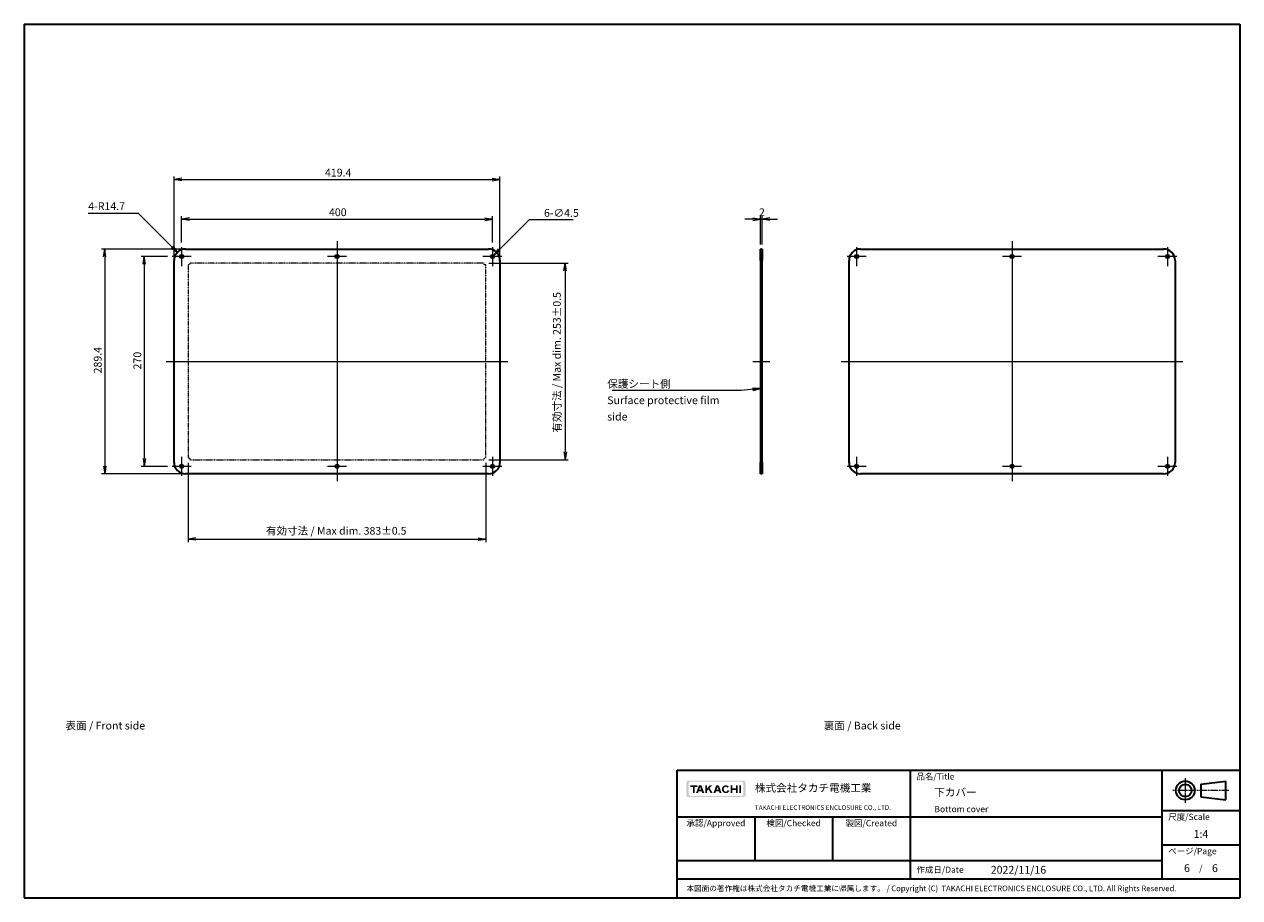
# Model space of a CAD drawing. Units: millimetres. Extents: x 7 to 8659, y 4 to 1830.
# Drawn here: x 7095 to 8659, y 4 to 1128 of the extents above; entities that cross this region are included whole.
import ezdxf
from ezdxf.enums import TextEntityAlignment as Align

# ---------------------------------------------------------------- set-up
doc = ezdxf.new("R2010")
doc.units = ezdxf.units.MM
doc.header["$LTSCALE"] = 0.5
doc.linetypes.add('CHAIN', pattern=[0.35429999999999995, 0.2362, -0.0295, 0.0591, -0.0295])
doc.linetypes.add('DASH_DOUBLE_DOT', pattern=[0.43979999999999997, 0.24, -0.06, 0.0098, -0.06, 0.01, -0.06])
doc.layers.get('Defpoints').update_dxf_attribs({"lineweight": 25})
for name, color, linetype, lineweight in [('Border (ISO)', 7, 'Continuous', 35), ('Center Mark (ISO)', 131, 'Continuous', 18), ('Centerline (ISO)', 131, 'Continuous', 18), ('Dimension (ISO)', 7, 'Continuous', 18), ('Dimension (ISO) @ 1', 7, 'Continuous', 18), ('Hatch (ISO)', 1, 'Continuous', 18), ('Sketch Geometry (ISO)', 7, 'Continuous', 18), ('Symbol (ISO)', 7, 'Continuous', 18), ('Symbol (ISO) @ 1', 7, 'Continuous', 18), ('Title (ISO)', 7, 'Continuous', 35), ('Visible (ISO)', 7, 'Continuous', 35), ('Visible Narrow (ISO)', 7, 'Continuous', 25)]:
    doc.layers.add(name, color=color, linetype=linetype, lineweight=lineweight)
doc.styles.add('Note Text (TK)', font='MS PGothic.ttf')
doc.styles.add('文字スタイル40', font='MS PGothic.ttf')
doc.styles.add('文字スタイル67', font='arial.ttf')
doc.dimstyles.new('Default - Method 1b (TK)', dxfattribs={"dimscale": 0.5, "dimtxt": 2.5, "dimasz": 2.5, "dimexe": 1, "dimexo": 1.499999999999999, "dimgap": 1, "dimtad": 1, "dimrnd": 1e-08, "dimdsep": 46, "dimtxsty": 'Note Text (TK)', "dimblk": 'OPEN', "dimcen": 0.09, "dimdle": 5, "dimclrd": 100, "dimclre": 100, "dimclrt": 7, "dimadec": 1, "dimazin": 1, "dimtfac": 1, "dimtmove": 0, "dimatfit": 3, "dimldrblk": 'OPEN', "dimfxl": 1, "dimtolj": 1, "dimlwd": -1, "dimlwe": -1, "dimarcsym": 0})
doc.dimstyles.new('Default - Method 1b (TK)$7', dxfattribs={"dimscale": 0.5, "dimtxt": 2.5, "dimasz": 2.5, "dimexe": 1, "dimexo": 1.499999999999999, "dimgap": 1, "dimtad": 1, "dimrnd": 1e-08, "dimdsep": 46, "dimtxsty": 'Note Text (TK)', "dimblk": 'OPEN', "dimcen": 0.09, "dimdle": 5, "dimclrd": 100, "dimclre": 100, "dimclrt": 7, "dimadec": 1, "dimazin": 1, "dimtfac": 1, "dimtmove": 0, "dimatfit": 3, "dimldrblk": 'OPEN', "dimfxl": 1, "dimtolj": 1, "dimlwd": -1, "dimlwe": -1, "dimarcsym": 0})

# ---------------------------------------------------------------- blocks, each defined once
blk = doc.blocks.new('図面枠 tk図枠')
at = {"layer": 'Border (ISO)'}
for p, q in [((14.49999999999999, 289), (405.4999999999999, 289)), ((14.49999999999999, 289), (14.50000000000001, 8.000000000000007)), ((405.4999999999999, 289), (405.4999999999999, 8.000000000000007)), ((14.50000000000001, 8.000000000000007), (405.4999999999999, 8.000000000000007))]:
    blk.add_line(p, q, dxfattribs=at)
blk = doc.blocks.new('表題欄 tk表題欄')
at = {"layer": 'Hatch (ISO)'}
h = blk.add_hatch(color=256, dxfattribs=at)
edge = h.paths.add_edge_path(flags=0)
edge.add_arc((95.444849922821, 237.346881026017), 0.5958259999999996, 269.9999999999897, 360)
edge.add_line((96.040675922821, 237.3468810260171), (96.04067592282095, 240.7585970260168))
edge.add_arc((95.44484992282096, 240.7585970260169), 0.5958259999999996, 0, 90.0000000000068)
edge.add_line((95.44484992282091, 241.3544230260169), (79.00658192282103, 241.3544230260169))
edge.add_arc((79.00658192282103, 240.7585970260169), 0.5958259999999996, 90, 180)
edge.add_line((78.41075592282102, 240.7585970260168), (78.41075592282081, 237.3468810260171))
edge.add_arc((79.00658192282081, 237.3468810260168), 0.5958259999999996, 180, 270.0000000000205)
edge.add_line((79.00658192282103, 236.7510550260168), (95.44484992282091, 236.751055026017))
edge = h.paths.add_edge_path()
edge.add_line((77.70882392282107, 241.0034570260169), (77.70882392282107, 237.1020210260171))
edge.add_arc((78.41075592282097, 237.102021026017), 0.7019319999998935, 180, 270.000000000008)
edge.add_line((78.41075592282105, 236.4000890260172), (96.04067592282101, 236.4000890260172))
edge.add_arc((96.040675922821, 237.102021026017), 0.7019319999998921, 270, 360)
edge.add_line((96.7426079228209, 237.1020210260171), (96.74260792282098, 241.0034570260169))
edge.add_arc((96.04067592282107, 241.003457026017), 0.7019319999998921, 0, 90.00000000000873)
edge.add_line((96.04067592282095, 241.705389026017), (78.41075592282105, 241.7053890260169))
edge.add_arc((78.41075592282105, 241.0034570260169), 0.7019319999999984, 90.00000000000072, 180)
for points in [[(78.94128592282102, 240.1954190260171), (78.94128592282102, 239.7056990260171), (79.79013392282097, 239.7056990260171), (79.79013392282097, 237.7060090260171), (80.37779792282102, 237.7060090260171), (80.37779792282102, 239.7056990260171), (81.22664592282104, 239.7056990260171), (81.22664592282104, 240.1954190260171)], [(85.55355153134052, 237.7060090260171), (84.81294043548178, 238.9396854897348), (84.28739592282106, 238.3724785432585), (84.28739592282106, 237.7060090260171), (83.76502792282103, 237.7060090260171), (83.76502792282103, 240.1954190260171), (84.28739592282106, 240.1954190260171), (84.28739592282106, 239.1472136578642), (85.2586086041826, 240.1954190260171), (85.97643794456017, 240.1954190260171), (85.18872726044239, 239.3452627384302), (86.172817922821, 237.7060090260171)], [(91.96090243223207, 240.1954190260171), (91.96090243223207, 237.7060090260171), (92.4791894322321, 237.7060090260171), (92.4791894322321, 238.7058540260171), (93.63819343223211, 238.7058540260171), (93.63819343223211, 237.7060090260171), (94.15648043223207, 237.7060090260171), (94.15648043223207, 240.1954190260171), (93.63819343223211, 240.1954190260171), (93.63819343223211, 239.195574026017), (92.4791894322321, 239.195574026017), (92.4791894322321, 240.1954190260171)], [(94.71149643223212, 240.1954190260171), (94.71149643223212, 237.7060090260171), (95.2338644322322, 237.7060090260171), (95.2338644322322, 240.1954190260171)]]:
    blk.add_hatch(color=256, dxfattribs=at).paths.add_polyline_path(points)
h = blk.add_hatch(color=256, dxfattribs=at)
h.paths.add_polyline_path([(82.45967999495221, 238.7589070260171), (81.8218998506899, 238.7589070260171), (82.14078992282104, 239.627313026017)], flags=0)
h.paths.add_polyline_path([(82.64850318183746, 238.2447010260171), (81.63307666380464, 238.2447010260171), (81.43526189659153, 237.7060090260171), (80.81854592282102, 237.7060090260171), (81.73268992282102, 240.1954190260171), (82.54888992282102, 240.1954190260171), (83.46303392282098, 237.7060090260171), (82.84631794905052, 237.7060090260171)])
h = blk.add_hatch(color=256, dxfattribs=at)
h.paths.add_polyline_path([(87.39654585068993, 238.7589070260171), (88.03432599495216, 238.7589070260171), (87.71543592282107, 239.627313026017)], flags=0)
h.paths.add_polyline_path([(87.00990789659151, 237.7060090260171), (87.20772266380467, 238.2447010260171), (88.22314918183736, 238.2447010260171), (88.42096394905047, 237.7060090260171), (89.03767992282091, 237.7060090260171), (88.123535922821, 240.1954190260171), (87.30733592282104, 240.1954190260171), (86.39319192282105, 237.7060090260171)])
h = blk.add_hatch(color=256, dxfattribs=at)
edge = h.paths.add_edge_path()
edge.add_arc((90.39257192282079, 238.9507140260171), 1.273272000000011, 38.55054079078439, 336.5820184016556)
edge.add_line((91.56096443223191, 238.4446700260172), (91.04202846323602, 238.6694270587604))
edge.add_ellipse((90.392571922821, 238.9507140260171), major_axis=(0, -0.7998759999999119), ratio=0.8673469387756529, start_angle=128.5505407907963, end_angle=426.582018401653, ccw=False)
edge.add_line((90.96328818027123, 239.4055047731898), (91.38834540645578, 239.7442231660233))
at = {"layer": 'Title (ISO)'}
for p, q in [((74.70882392282105, 245.052739026017), (255.7088239228211, 245.052739026017)), ((74.70882392282105, 204.052739026017), (74.70882392282105, 245.052739026017)), ((149.7088239228211, 245.052739026017), (149.7088239228211, 210.052739026017)), ((230.7088239228211, 245.052739026017), (230.7088239228211, 210.052739026017)), ((255.7088239228211, 245.052739026017), (255.7088239228211, 204.052739026017)), ((243.2088239228211, 240.552739026017), (251.2088239228211, 241.552739026017)), ((243.2088239228211, 240.552739026017), (243.2088239228211, 236.552739026017)), ((251.2088239228211, 235.552739026017), (251.2088239228211, 241.552739026017)), ((243.2088239228211, 236.552739026017), (251.2088239228211, 235.552739026017)), ((230.7088239228211, 232.052739026017), (255.7088239228211, 232.052739026017)), ((74.70882392282105, 230.052739026017), (230.7088239228211, 230.0527390260171)), ((99.70882392282105, 230.052739026017), (99.70882392282108, 216.052739026017)), ((124.708823922821, 230.052739026017), (124.708823922821, 216.052739026017)), ((230.7088239228211, 221.052739026017), (255.7088239228211, 221.052739026017)), ((74.70882392282105, 216.052739026017), (230.7088239228211, 216.052739026017)), ((255.7088239228211, 210.052739026017), (74.70882392282105, 210.052739026017)), ((74.70882392282105, 204.052739026017), (255.7088239228211, 204.052739026017))]:
    blk.add_line(p, q, dxfattribs=at)
at = {"layer": 'Title (ISO)', "color": 4, "linetype": 'CHAIN', "lineweight": 18, "ltscale": 8.889559745788574}
blk.add_line((238.2088239228211, 242.5527390260171), (238.2088239228211, 234.552739026017), dxfattribs=at)
at = {"layer": 'Title (ISO)', "color": 4, "linetype": 'CHAIN', "lineweight": 18, "ltscale": 20.00163269042969}
blk.add_line((252.2088239228211, 238.552739026017), (234.2088239228211, 238.552739026017), dxfattribs=at)
at = {"layer": 'Title (ISO)'}
for radius in [3, 2]:
    blk.add_circle((238.2088239228211, 238.5527390260171), radius, dxfattribs=at)
at = {"layer": 'Title (ISO)', "color": 1, "char_height": 2.000000029802322, "line_spacing_factor": 1.5, "style": 'Note Text (TK)'}
for s, insert, attachment_point in [('\\fＭＳ Ｐゴシック|b0|i0;{\\H2.0000;品名/Title}', (151.708823922821, 243.052739026017), 4), ('\\fＭＳ Ｐゴシック|b0|i0;{\\H2.0000;尺度/Scale}', (232.7088239228211, 230.052739026017), 4), ('\\fＭＳ Ｐゴシック|b0|i0;{\\H2.0000;承認/Approved}', (87.20882392282105, 228.052739026017), 5), ('\\fＭＳ Ｐゴシック|b0|i0;{\\H2.0000;検図/Checked}', (112.208823922821, 228.0527390260171), 5), ('\\fＭＳ Ｐゴシック|b0|i0;{\\H2.0000;製図/Created}', (137.208823922821, 228.052739026017), 5), ('\\fＭＳ Ｐゴシック|b0|i0;{\\H2.0000;ページ/Page}', (232.7088239228211, 219.052739026017), 4), ('\\fＭＳ Ｐゴシック|b0|i0;{\\H2.0000;作成日/Date}', (151.708823922821, 213.052739026017), 4)]:
    blk.add_mtext(s, dxfattribs=dict(at, insert=insert, attachment_point=attachment_point))
at = {"layer": 'Title (ISO)', "color": 7, "line_spacing_factor": 1.5, "style": 'Note Text (TK)'}
for s, insert, char_height, attachment_point in [('株式会社タカチ電機工業', (99.74260792282095, 239.052739026017), 2.5, 4), ('\\fArial|b0|i0;{\\H1.4986;TAKACHI ELECTRONICS ENCLOSURE CO., LTD.}', (99.74260792282095, 233.052739026017), 1.49859994649887, 4), ('\\fＭＳ Ｐゴシック|b0|i0;{\\H2.0000;/}', (243.2088239228211, 213.5527390260171), 2.000000029802322, 5), ('\\fＭＳ Ｐゴシック|b0|i0;{\\H1.8000;本図面の著作権は株式会社タカチ電機工業に帰属します。 / Copyright (C)\xa0 TAKACHI ELECTRONICS ENCLOSURE CO., LTD. All Rights Reserved.}', (77.70882392282107, 207.052739026017), 1.800000071525573, 4)]:
    blk.add_mtext(s, dxfattribs=dict(at, insert=insert, char_height=char_height, attachment_point=attachment_point))
at = {"layer": 'Title (ISO)', "color": 7}
for tag, p, height, style in [('<品名>_001', (157.5383693773665, 236.7885344805625), 2.5, 'Note Text (TK)'), ('<Title>_001', (157.708823922821, 231.5520568828656), 2.000000029802322, '文字スタイル67'), ('<型番>_001', (157.6576875571527, 219.9930798731327), 3.000000119209289, '文字スタイル40'), ('<総ページ数>_001', (246.7926307410029, 212.302739026017), 2.5, 'Note Text (TK)'), ('作成日_001', (175.5895057410029, 211.7814322078352), 2.5, 'Note Text (TK)'), ('<ページ_No.>_001', (237.9488807410029, 212.302739026017), 2.5, 'Note Text (TK)')]:
    blk.add_attdef(tag, p, '', height=height, dxfattribs=dict(at, style=style))
at = {"layer": 'Title (ISO)', "color": 7, "style": 'Note Text (TK)'}
for tag, p in [('<尺度>', (243.2088239228211, 224.552739026017)), ('<部品サイズ>', (112.208823922821, 213.052739026017))]:
    blk.add_attdef(tag, text='', height=2.5, dxfattribs=at).set_placement(p, align=Align.MIDDLE_CENTER)
blk = doc.blocks.new('_Open')
at = {"color": 0, "linetype": 'ByBlock', "lineweight": -2}
for p, q in [((-1, 0.1666666666666666), (0, 0)), ((-1, -0.1666666666666666), (0, 0)), ((0, 0), (-1, 0))]:
    blk.add_line(p, q, dxfattribs=at)
blk = doc.blocks.new('*D99')
at = {"layer": 'Defpoints', "color": 0}
for p in [(7697.680990657031, 877.1117332111826), (7297.680990657031, 841.3617332111826), (7697.680990657031, 841.3617332111826)]:
    blk.add_point(p, dxfattribs=at)
at = {"layer": 'Dimension (ISO)', "color": 100}
for p, q in [((7297.680990657031, 847.3617332111825), (7297.680990657031, 881.1117332111825)), ((7307.68099065703, 877.1117332111826), (7687.68099065703, 877.1117332111826)), ((7697.680990657031, 847.3617332111825), (7697.680990657031, 881.1117332111825))]:
    blk.add_line(p, q, dxfattribs=at)
at = {"layer": 'Dimension (ISO)', "color": 100, "xscale": 10, "yscale": 10, "zscale": 10, "rotation": 180}
blk.add_blockref('_Open', (7297.680990657031, 877.1117332111826), dxfattribs=at)
at = {"layer": 'Dimension (ISO)', "color": 100, "xscale": 10, "yscale": 10, "zscale": 10}
blk.add_blockref('_Open', (7697.680990657031, 877.1117332111826), dxfattribs=at)
at = {"layer": 'Dimension (ISO)', "color": 7, "insert": (7487.283263384303, 886.1117332111826), "char_height": 10, "attachment_point": 4, "style": 'Note Text (TK)'}
blk.add_mtext('\\A1;400', dxfattribs=at)
blk = doc.blocks.new('*D106')
at = {"layer": 'Defpoints', "color": 0}
for p in [(7707.380990657032, 928.1117332111826), (7287.98099065703, 824.1117332111825), (7707.380990657032, 824.1117332111825)]:
    blk.add_point(p, dxfattribs=at)
at = {"layer": 'Dimension (ISO)', "color": 100}
for p, q in [((7287.98099065703, 830.1117332111825), (7287.98099065703, 932.1117332111825)), ((7297.98099065703, 928.1117332111826), (7697.38099065703, 928.1117332111826)), ((7707.380990657032, 830.1117332111825), (7707.380990657032, 932.1117332111825))]:
    blk.add_line(p, q, dxfattribs=at)
at = {"layer": 'Dimension (ISO)', "color": 100, "xscale": 10, "yscale": 10, "zscale": 10, "rotation": 180}
blk.add_blockref('_Open', (7287.98099065703, 928.1117332111826), dxfattribs=at)
at = {"layer": 'Dimension (ISO)', "color": 100, "xscale": 10, "yscale": 10, "zscale": 10}
blk.add_blockref('_Open', (7707.380990657032, 928.1117332111826), dxfattribs=at)
at = {"layer": 'Dimension (ISO)', "color": 7, "insert": (7482.141217929758, 937.1117332111825), "char_height": 10, "attachment_point": 4, "style": 'Note Text (TK)'}
blk.add_mtext('\\A1;419.4', dxfattribs=at)
blk = doc.blocks.new('*D107')
at = {"layer": 'Defpoints', "color": 0}
for p in [(7292.28652097359, 834.5062028946357), (7302.680990657037, 824.1117332111921)]:
    blk.add_point(p, dxfattribs=at)
at = {"layer": 'Dimension (ISO)', "color": 100}
for p, q in [((7177.527842222416, 884.9822014975762), (7241.810522370632, 884.9822014975762)), ((7241.810522370632, 884.9822014975762), (7285.215453161723, 841.5772707064999))]:
    blk.add_line(p, q, dxfattribs=at)
at = {"layer": 'Dimension (ISO)', "color": 100, "xscale": 10, "yscale": 10, "zscale": 10, "rotation": 315.00000000001}
blk.add_blockref('_Open', (7292.28652097359, 834.5062028946357), dxfattribs=at)
at = {"layer": 'Dimension (ISO)', "color": 7, "insert": (7177.527842222414, 893.9622014975766), "char_height": 10, "attachment_point": 4, "style": 'Note Text (TK)'}
blk.add_mtext('\\A1;\\fＭＳ Ｐゴシック|b0|i0;{\\H9.9600;4-R14.7}', dxfattribs=at)
blk = doc.blocks.new('*D108')
at = {"layer": 'Defpoints', "color": 0}
for p in [(7285.430990657035, 829.1117332111832), (7249.680990657032, 559.1117332111828), (7285.430990657035, 559.1117332111828)]:
    blk.add_point(p, dxfattribs=at)
at = {"layer": 'Dimension (ISO)', "color": 100}
for p, q in [((7279.430990657035, 829.1117332111832), (7245.680990657032, 829.1117332111832)), ((7249.680990657032, 819.1117332111829), (7249.680990657032, 569.1117332111828)), ((7279.430990657035, 559.1117332111828), (7245.680990657032, 559.1117332111828))]:
    blk.add_line(p, q, dxfattribs=at)
at = {"layer": 'Dimension (ISO)', "color": 100, "xscale": 10, "yscale": 10, "zscale": 10}
for p, rotation in [((7249.680990657032, 829.1117332111832), 90), ((7249.680990657032, 559.1117332111828), 270)]:
    blk.add_blockref('_Open', p, dxfattribs=dict(at, rotation=rotation))
at = {"layer": 'Dimension (ISO)', "color": 7, "insert": (7240.68099065703, 683.8276423020917), "char_height": 10, "attachment_point": 4, "rotation": 90, "style": 'Note Text (TK)'}
blk.add_mtext('\\A1;270', dxfattribs=at)
blk = doc.blocks.new('*D109')
at = {"layer": 'Defpoints', "color": 0}
for p in [(7302.680990657035, 838.8117332111873), (7198.680990657033, 549.4117332111857), (7302.680990657035, 549.4117332111857)]:
    blk.add_point(p, dxfattribs=at)
at = {"layer": 'Dimension (ISO)', "color": 100}
for p, q in [((7296.680990657034, 838.8117332111873), (7194.680990657032, 838.8117332111873)), ((7198.680990657033, 828.8117332111873), (7198.680990657033, 559.4117332111856)), ((7296.680990657034, 549.4117332111857), (7194.680990657032, 549.4117332111857))]:
    blk.add_line(p, q, dxfattribs=at)
at = {"layer": 'Dimension (ISO)', "color": 100, "xscale": 10, "yscale": 10, "zscale": 10}
for p, rotation in [((7198.680990657033, 838.8117332111873), 90), ((7198.680990657033, 549.4117332111857), 270)]:
    blk.add_blockref('_Open', p, dxfattribs=dict(at, rotation=rotation))
at = {"layer": 'Dimension (ISO)', "color": 7, "insert": (7189.680990657031, 678.6855968475462), "char_height": 10, "attachment_point": 4, "rotation": 90, "style": 'Note Text (TK)'}
blk.add_mtext('\\A1;289.4', dxfattribs=at)
blk = doc.blocks.new('*D110')
at = {"layer": 'Defpoints', "color": 0}
for p in [(7306.18099065703, 569.6117332111826), (7689.18099065703, 569.6117332111826), (7689.18099065703, 465.6117332111826)]:
    blk.add_point(p, dxfattribs=at)
at = {"layer": 'Dimension (ISO)', "color": 100}
for p, q in [((7306.18099065703, 563.6117332111825), (7306.18099065703, 461.6117332111826)), ((7689.18099065703, 563.6117332111825), (7689.18099065703, 461.6117332111826)), ((7316.180990657031, 465.6117332111826), (7679.18099065703, 465.6117332111826))]:
    blk.add_line(p, q, dxfattribs=at)
at = {"layer": 'Dimension (ISO)', "color": 100, "xscale": 10, "yscale": 10, "zscale": 10, "rotation": 180}
blk.add_blockref('_Open', (7306.18099065703, 465.6117332111826), dxfattribs=at)
at = {"layer": 'Dimension (ISO)', "color": 100, "xscale": 10, "yscale": 10, "zscale": 10}
blk.add_blockref('_Open', (7689.18099065703, 465.6117332111826), dxfattribs=at)
at = {"layer": 'Dimension (ISO)', "color": 7, "insert": (7406.11689974794, 476.176278665728), "char_height": 10, "attachment_point": 4, "style": 'Note Text (TK)'}
blk.add_mtext('\\A1;\\fＭＳ Ｐゴシック|b0|i0;{\\H9.9600;有効寸法 / Max dim. 383±0.5}', dxfattribs=at)
blk = doc.blocks.new('*D111')
at = {"layer": 'Defpoints', "color": 0}
for p in [(7687.180990657035, 820.611733211183), (7687.180990657035, 567.6117332111828), (7791.180990657032, 567.6117332111828)]:
    blk.add_point(p, dxfattribs=at)
at = {"layer": 'Dimension (ISO)', "color": 100}
for p, q in [((7693.180990657035, 820.611733211183), (7795.180990657033, 820.611733211183)), ((7791.180990657032, 810.611733211183), (7791.180990657032, 577.6117332111827)), ((7693.180990657035, 567.6117332111828), (7795.180990657033, 567.6117332111828))]:
    blk.add_line(p, q, dxfattribs=at)
at = {"layer": 'Dimension (ISO)', "color": 100, "xscale": 10, "yscale": 10, "zscale": 10}
for p, rotation in [((7791.180990657032, 820.611733211183), 90), ((7791.180990657032, 567.6117332111828), 270)]:
    blk.add_blockref('_Open', p, dxfattribs=dict(at, rotation=rotation))
at = {"layer": 'Dimension (ISO)', "color": 7, "insert": (7780.616445202484, 602.5476423020916), "char_height": 10, "attachment_point": 4, "rotation": 90, "style": 'Note Text (TK)'}
blk.add_mtext('\\A1;\\fＭＳ Ｐゴシック|b0|i0;{\\H9.9600;有効寸法 / Max dim. 253±0.5}', dxfattribs=at)
blk = doc.blocks.new('*D112')
at = {"layer": 'Defpoints', "color": 0}
for p in [(7699.271980914699, 830.7027234688575), (7696.09000039936, 827.5207429535111)]:
    blk.add_point(p, dxfattribs=at)
at = {"layer": 'Dimension (ISO)', "color": 100}
for p, q in [((7744.819562046389, 876.2503046006512), (7706.343048726556, 837.7737912807306)), ((7801.700607719616, 876.2503046006509), (7744.819562046389, 876.2503046006512)), ((7697.320990657029, 829.1117332111843), (7698.04099065703, 829.1117332111849)), ((7697.68099065703, 828.7517332111843), (7697.68099065703, 829.471733211184))]:
    blk.add_line(p, q, dxfattribs=at)
at = {"layer": 'Dimension (ISO)', "color": 100, "xscale": 10, "yscale": 10, "zscale": 10, "rotation": 225.0000000000655}
blk.add_blockref('_Open', (7699.271980914699, 830.7027234688575), dxfattribs=at)
at = {"layer": 'Dimension (ISO)', "color": 7, "insert": (7764.067653174163, 885.2303046006504), "char_height": 10, "attachment_point": 4, "style": 'Note Text (TK)'}
blk.add_mtext('\\A1;\\fＭＳ Ｐゴシック|b0|i0;{\\H9.9600;6-∅4.5}', dxfattribs=at)
blk = doc.blocks.new('*D113')
at = {"layer": 'Defpoints', "color": 0}
for p in [(8042.545457383592, 877.1117332111826), (8042.545457383592, 838.811733211187), (8044.545457383593, 838.811733211187)]:
    blk.add_point(p, dxfattribs=at)
at = {"layer": 'Dimension (ISO)', "color": 100}
for p, q in [((8032.545457383593, 877.1117332111826), (8022.545457383591, 877.1117332111826)), ((8042.545457383592, 844.811733211187), (8042.545457383592, 881.1117332111825)), ((8044.545457383593, 877.1117332111826), (8042.545457383592, 877.1117332111826)), ((8044.545457383593, 844.811733211187), (8044.545457383593, 881.1117332111825)), ((8054.545457383593, 877.1117332111826), (8064.545457383593, 877.1117332111826))]:
    blk.add_line(p, q, dxfattribs=at)
at = {"layer": 'Dimension (ISO)', "color": 100, "xscale": 10, "yscale": 10, "zscale": 10}
blk.add_blockref('_Open', (8042.545457383592, 877.1117332111826), dxfattribs=at)
at = {"layer": 'Dimension (ISO)', "color": 100, "xscale": 10, "yscale": 10, "zscale": 10, "rotation": 180}
blk.add_blockref('_Open', (8044.545457383593, 877.1117332111826), dxfattribs=at)
at = {"layer": 'Dimension (ISO)', "color": 7, "insert": (8040.647730110865, 886.1117332111826), "char_height": 10, "attachment_point": 4, "style": 'Note Text (TK)'}
blk.add_mtext('\\A1;2', dxfattribs=at)

msp = doc.modelspace()

# ---------------------------------------------------------------- linework, layer by layer
at = {"layer": 'Center Mark (ISO)', "linetype": 'CHAIN', "ltscale": 6.806045532226562}
for p, q in [((7309.930990657031, 829.1117332111825), (7285.43099065703, 829.1117332111825)), ((7297.680990657031, 841.3617332111826), (7297.680990657031, 816.8617332111825)), ((7509.930990657031, 829.1117332111825), (7485.430990657031, 829.1117332111825)), ((7497.68099065703, 841.3617332111826), (7497.68099065703, 816.8617332111825)), ((7709.930990657031, 829.1117332111825), (7685.430990657031, 829.1117332111825)), ((7697.680990657031, 841.3617332111826), (7697.680990657031, 816.8617332111825)), ((8178.568190164858, 829.1117332111825), (8154.068190164862, 829.1117332111825)), ((8166.318190164856, 841.3617332111826), (8166.318190164856, 816.8617332111825)), ((8378.568190164857, 829.1117332111825), (8354.068190164857, 829.1117332111825)), ((8366.318190164857, 841.3617332111826), (8366.318190164857, 816.8617332111825)), ((8578.568190164857, 829.1117332111825), (8554.068190164857, 829.1117332111825)), ((8566.318190164857, 841.3617332111826), (8566.318190164857, 816.8617332111825)), ((7297.680990657031, 571.3617332111826), (7297.680990657031, 546.8617332111826)), ((7497.68099065703, 571.3617332111826), (7497.68099065703, 546.8617332111826)), ((7697.680990657031, 571.3617332111826), (7697.680990657031, 546.8617332111826)), ((8166.318190164856, 571.3617332111826), (8166.318190164856, 546.8617332111826)), ((8366.318190164857, 571.3617332111826), (8366.318190164857, 546.8617332111826)), ((8566.318190164857, 571.3617332111826), (8566.318190164857, 546.8617332111826)), ((7309.930990657031, 559.1117332111825), (7285.43099065703, 559.1117332111825)), ((7509.930990657031, 559.1117332111825), (7485.430990657031, 559.1117332111825)), ((7709.930990657031, 559.1117332111825), (7685.430990657031, 559.1117332111825)), ((8178.568190164858, 559.1117332111825), (8154.068190164862, 559.1117332111825)), ((8378.568190164857, 559.1117332111825), (8354.068190164857, 559.1117332111825)), ((8578.568190164857, 559.1117332111825), (8554.068190164857, 559.1117332111825))]:
    msp.add_line(p, q, dxfattribs=at)
at = {"layer": 'Centerline (ISO)', "linetype": 'CHAIN', "ltscale": 23.99096870422363}
for p, q in [((7497.68099065703, 848.811733211187), (7497.68099065703, 539.4117332111854)), ((8366.318190164857, 848.811733211187), (8366.318190164857, 539.4117332111854)), ((7277.980990657031, 694.1117332111826), (7717.380990657031, 694.1117332111826)), ((8146.618190164856, 694.1117332111826), (8586.018190164858, 694.1117332111826))]:
    msp.add_line(p, q, dxfattribs=at)
at = {"layer": 'Centerline (ISO)', "linetype": 'CHAIN', "ltscale": 6.111540794372558}
msp.add_line((8032.545457383596, 694.1117332111826), (8054.545457383595, 694.1117332111826), dxfattribs=at)
at = {"layer": 'Sketch Geometry (ISO)', "color": 4, "linetype": 'DASH_DOUBLE_DOT', "lineweight": 18, "ltscale": 0.4474907219409943}
for p, q in [((7308.180990657032, 818.6117332111825), (7306.18099065703, 818.6117332111825)), ((7308.180990657032, 820.6117332111826), (7308.180990657032, 818.6117332111825)), ((7687.18099065703, 818.6117332111825), (7687.18099065703, 820.6117332111826)), ((7689.18099065703, 818.6117332111825), (7687.18099065703, 818.6117332111825)), ((7306.18099065703, 569.6117332111826), (7308.180990657032, 569.6117332111826)), ((7308.180990657032, 569.6117332111826), (7308.180990657032, 567.6117332111825)), ((7687.18099065703, 567.6117332111825), (7687.18099065703, 569.6117332111826)), ((7687.18099065703, 569.6117332111826), (7689.18099065703, 569.6117332111826))]:
    msp.add_line(p, q, dxfattribs=at)
at = {"layer": 'Sketch Geometry (ISO)', "color": 4, "linetype": 'DASH_DOUBLE_DOT', "lineweight": 18, "ltscale": 8.84635066986084}
for p, q in [((7306.18099065703, 818.6117332111825), (7306.18099065703, 569.6117332111826)), ((7689.18099065703, 569.6117332111826), (7689.18099065703, 818.6117332111825))]:
    msp.add_line(p, q, dxfattribs=at)
at = {"layer": 'Sketch Geometry (ISO)', "color": 4, "linetype": 'DASH_DOUBLE_DOT', "lineweight": 18, "ltscale": 8.976617813110352}
for p, q in [((7687.18099065703, 820.6117332111826), (7308.180990657032, 820.6117332111826)), ((7308.180990657032, 567.6117332111825), (7687.18099065703, 567.6117332111825))]:
    msp.add_line(p, q, dxfattribs=at)
at = {"layer": 'Visible (ISO)'}
for p, q in [((7302.68099065703, 838.811733211187), (7692.680990657031, 838.811733211187)), ((8044.545457383593, 838.811733211187), (8042.545457383592, 838.811733211187)), ((8042.545457383596, 824.1117332111825), (8042.545457383592, 838.811733211187)), ((8044.545457383593, 838.811733211187), (8044.545457383597, 824.1117332111825)), ((8171.318190164857, 838.811733211187), (8561.318190164859, 838.811733211187)), ((7287.98099065703, 564.1117332111825), (7287.98099065703, 824.1117332111825)), ((7707.380990657032, 824.1117332111825), (7707.380990657032, 564.1117332111825)), ((8042.545457383596, 824.1117332111825), (8042.545457383596, 564.1117332111825)), ((8044.545457383597, 564.1117332111825), (8044.545457383597, 824.1117332111825)), ((8156.618190164856, 564.1117332111825), (8156.618190164856, 824.1117332111825)), ((8576.018190164858, 824.1117332111825), (8576.018190164858, 564.1117332111825)), ((8042.545457383592, 549.4117332111854), (8042.545457383596, 564.1117332111825)), ((8044.545457383597, 564.1117332111825), (8044.545457383593, 549.4117332111854)), ((7692.680990657031, 549.4117332111854), (7302.68099065703, 549.4117332111854)), ((8044.545457383593, 549.4117332111854), (8042.545457383592, 549.4117332111854)), ((8561.318190164859, 549.4117332111854), (8171.318190164857, 549.4117332111854))]:
    msp.add_line(p, q, dxfattribs=at)
for centre in [(7297.680990657031, 829.1117332111825), (7497.68099065703, 829.1117332111825), (7697.680990657031, 829.1117332111825), (8166.318190164856, 829.1117332111825), (8366.318190164857, 829.1117332111825), (8566.318190164857, 829.1117332111825), (7297.680990657031, 559.1117332111825), (7497.68099065703, 559.1117332111825), (7697.680990657031, 559.1117332111825), (8166.318190164856, 559.1117332111825), (8366.318190164857, 559.1117332111825), (8566.318190164857, 559.1117332111825)]:
    msp.add_circle(centre, 2.249999999999997, dxfattribs=at)
for centre, radius, start, end in [((7302.68099065703, 824.1117332111825), 14.69999999999997, 90, 180), ((7692.680990657031, 824.1117332111825), 14.69999999999993, 0, 90), ((8171.318190164857, 824.1117332111825), 14.69999999999993, 90, 180), ((8561.318190164859, 824.1117332111825), 14.69999999999997, 0, 90), ((7302.68099065703, 564.1117332111825), 14.69999999999997, 180, 270), ((7692.680990657031, 564.1117332111825), 14.69999999999998, 270, 0), ((8171.318190164857, 564.1117332111825), 14.69999999999998, 180, 270), ((8561.318190164859, 564.1117332111825), 14.69999999999997, 270, 0)]:
    msp.add_arc(centre, radius, start, end, dxfattribs=at)
at = {"layer": 'Visible Narrow (ISO)'}
for p, q in [((8044.545457383597, 824.1117332111825), (8042.545457383596, 824.1117332111825)), ((8044.545457383597, 564.1117332111825), (8042.545457383596, 564.1117332111825))]:
    msp.add_line(p, q, dxfattribs=at)

# ---------------------------------------------------------------- block references
at = {"xscale": 4, "yscale": 4, "zscale": 4}
msp.add_blockref('図面枠 tk図枠', (7037.25, -28), dxfattribs=at)
ref = msp.add_blockref('表題欄 tk表題欄', (7636.414704308714, -812.2109561040634), dxfattribs=dict(xscale=4, yscale=4, zscale=4))
ref.add_attrib('<品名>_001', '下カバー', (8266.170454545454, 134.6875), dxfattribs={"layer": 'Title (ISO)', "color": 7, "height": 10, "style": 'Note Text (TK)'})
ref.add_attrib('<尺度>_001', '1:4', (8599.96022727273, 81), dxfattribs={"layer": 'Title (ISO)', "color": 7, "height": 10, "style": 'Note Text (TK)'})
ref.add_attrib('作成日_001', '2022/11/16', (8338.914772727274, 34.91477272727273), dxfattribs={"layer": 'Title (ISO)', "color": 7, "height": 10, "style": 'Note Text (TK)'})
ref.add_attrib('<Title>_001', 'Bottom cover', (8266.43144609967, 114.0654842524216), dxfattribs={"layer": 'Title (ISO)', "color": 7, "height": 8.00000011920929, "style": '文字スタイル67'})
ref.add_attrib('<ページ_No.>_001', '6', (8587.613636363636, 37), dxfattribs={"layer": 'Title (ISO)', "color": 7, "height": 10, "style": 'Note Text (TK)'})
ref.add_attrib('<総ページ数>_001', '6', (8623.613636363636, 37), dxfattribs={"layer": 'Title (ISO)', "color": 7, "height": 10, "style": 'Note Text (TK)'})

# ---------------------------------------------------------------- texts
at = {"layer": 'Symbol (ISO)', "color": 7, "char_height": 10, "style": 'Note Text (TK)'}
for s, insert, width, attachment_point, line_spacing_factor in [('\\fＭＳ Ｐゴシック|b0|i0;保護シート側\\P\\fＭＳ Ｐゴシック|b0|i0;Surface protective film side', (7845.343191611963, 670.2876665957737), 172.3976707458496, 1, 1.265217423439025), ('\\fＭＳ Ｐゴシック|b0|i0;裏面 / Back side', (8123.931820996139, 225.4734526678585), 107.1345043182373, 4, 1.5)]:
    msp.add_mtext(s, dxfattribs=dict(at, insert=insert, width=width, attachment_point=attachment_point, line_spacing_factor=line_spacing_factor))
at = {"layer": 'Symbol (ISO)', "color": 7, "insert": (7148.221498583095, 225.4734526678585), "char_height": 10, "attachment_point": 4, "line_spacing_factor": 1.5, "style": 'Note Text (TK)'}
msp.add_mtext('\\fＭＳ Ｐゴシック|b0|i0;表面 / Front side', dxfattribs=at)

# ---------------------------------------------------------------- dimensions: what is measured, and where the dimension line sits
at = {"layer": 'Dimension (ISO) @ 1', "color": 100}
dim = msp.add_linear_dim(base=(7707.380990657032, 928.1117332111826), p1=(7287.98099065703, 824.1117332111825), p2=(7707.380990657032, 824.1117332111825), dimstyle='Default - Method 1b (TK)', override={"dimscale": 1, "dimtxt": 10, "dimasz": 10, "dimexe": 4, "dimexo": 5.999999999999999, "dimgap": 4, "dimdec": 2, "dimcen": 0.36, "dimtol": 0, "dimlim": 0, "dimtp": 0, "dimtm": 0, "dimtdec": 2, "dimtix": 0, "dimtofl": 0, "dimtmove": 0, "dimatfit": 1}, dxfattribs=at)
dim.commit()
dim.dimension.update_dxf_attribs({"geometry": '*D106', "text_midpoint": (7497.68099065703, 928.1117332111826), "dimtype": 128})
dim = msp.add_radius_dim(center=(7302.680990657037, 824.1117332111921), mpoint=(7292.28652097359, 834.5062028946357), text='\\fＭＳ Ｐゴシック|b0|i0;{\\H9.9600;4-<>}', dimstyle='Default - Method 1b (TK)', override={"dimscale": 1, "dimtxt": 10, "dimasz": 10, "dimexe": 4, "dimexo": 5.999999999999999, "dimgap": 4, "dimtih": 1, "dimtoh": 1, "dimdec": 2, "dimlfac": 0.9999999999999575, "dimcen": 0, "dimtol": 0, "dimlim": 0, "dimtp": 0, "dimtm": 0, "dimtdec": 2, "dimtix": 0, "dimtofl": 0, "dimtmove": 0, "dimatfit": 3}, dxfattribs=at)
dim.commit()
dim.dimension.update_dxf_attribs({"geometry": '*D107', "text_midpoint": (7200.928183131506, 884.9822014975766), "dimtype": 132})
for base, p1, p2, angle, override, picture, middle in [((7697.680990657031, 877.1117332111826), (7297.680990657031, 841.3617332111826), (7697.680990657031, 841.3617332111826), 180, {"dimscale": 1, "dimtxt": 10, "dimasz": 10, "dimexe": 4, "dimexo": 5.999999999999999, "dimgap": 4, "dimdec": 2, "dimcen": 0.36, "dimtol": 0, "dimlim": 0, "dimtp": 0, "dimtm": 0, "dimtdec": 2, "dimtix": 0, "dimtofl": 0, "dimtmove": 0, "dimatfit": 1}, '*D99', (7497.68099065703, 877.1117332111826)), ((8042.545457383592, 877.1117332111826), (8044.545457383593, 838.811733211187), (8042.545457383592, 838.811733211187), 180, {"dimscale": 1, "dimtxt": 10, "dimasz": 10, "dimexe": 4, "dimexo": 5.999999999999999, "dimgap": 4, "dimdec": 2, "dimcen": 0.36, "dimtol": 0, "dimlim": 0, "dimtp": 0, "dimtm": 0, "dimtdec": 2, "dimtix": 0, "dimtofl": 1, "dimtmove": 0, "dimatfit": 1}, '*D113', (8043.545457383592, 877.1117332111826)), ((7198.680990657033, 549.4117332111857), (7302.68099065703, 838.811733211187), (7302.68099065703, 549.4117332111854), 270, {"dimscale": 1, "dimtxt": 10, "dimasz": 10, "dimexe": 4, "dimexo": 5.999999999999999, "dimgap": 4, "dimdec": 2, "dimcen": 0.36, "dimtol": 0, "dimlim": 0, "dimtp": 0, "dimtm": 0, "dimtdec": 2, "dimtix": 0, "dimtofl": 0, "dimtmove": 0, "dimatfit": 1}, '*D109', (7198.680990657031, 694.1117332111826)), ((7249.680990657032, 559.1117332111828), (7285.43099065703, 829.1117332111825), (7285.43099065703, 559.1117332111825), 90, {"dimscale": 1, "dimtxt": 10, "dimasz": 10, "dimexe": 4, "dimexo": 5.999999999999999, "dimgap": 4, "dimdec": 2, "dimcen": 0.36, "dimtol": 0, "dimlim": 0, "dimtp": 0, "dimtm": 0, "dimtdec": 2, "dimtix": 0, "dimtofl": 0, "dimtmove": 0, "dimatfit": 1}, '*D108', (7249.68099065703, 694.1117332111826))]:
    dim = msp.add_linear_dim(base=base, p1=p1, p2=p2, angle=angle, dimstyle='Default - Method 1b (TK)', override=override, dxfattribs=at)
    dim.commit()
    dim.dimension.update_dxf_attribs({"geometry": picture, "text_midpoint": middle, "dimtype": 128})
dim = msp.add_diameter_dim_2p(p1=(7696.09000039936, 827.5207429535111), p2=(7699.271980914699, 830.7027234688575), text='\\fＭＳ Ｐゴシック|b0|i0;{\\H9.9600;6-<>}', dimstyle='Default - Method 1b (TK)', override={"dimscale": 1, "dimtxt": 10, "dimasz": 10, "dimexe": 4, "dimexo": 5.999999999999999, "dimgap": 4, "dimtih": 1, "dimtoh": 1, "dimdec": 2, "dimlfac": 1.00000000000005, "dimcen": 0.36, "dimtol": 0, "dimlim": 0, "dimtp": 0, "dimtm": 0, "dimtdec": 2, "dimtix": 0, "dimtofl": 0, "dimtmove": 0, "dimatfit": 3}, dxfattribs=at)
dim.commit()
dim.dimension.update_dxf_attribs({"geometry": '*D112', "text_midpoint": (7782.884130446889, 876.2503046006505), "dimtype": 131})
for base, p1, p2, angle, picture, middle in [((7791.180990657032, 567.6117332111828), (7687.18099065703, 820.6117332111826), (7687.18099065703, 567.6117332111825), 90, '*D111', (7791.180990657031, 694.1117332111826)), ((7689.18099065703, 465.6117332111826), (7306.18099065703, 569.6117332111826), (7689.18099065703, 569.6117332111826), 180, '*D110', (7497.68099065703, 465.6117332111826))]:
    dim = msp.add_linear_dim(base=base, p1=p1, p2=p2, angle=angle, text='\\fＭＳ Ｐゴシック|b0|i0;{\\H9.9600;有効寸法 / Max dim. <>}', dimstyle='Default - Method 1b (TK)', override={"dimscale": 1, "dimtxt": 10, "dimasz": 10, "dimexe": 4, "dimexo": 5.999999999999999, "dimgap": 4, "dimdec": 2, "dimcen": 0.36, "dimtol": 1, "dimlim": 0, "dimtp": 0.5, "dimtm": 0.5, "dimtdec": 2, "dimtix": 0, "dimtofl": 0, "dimtmove": 0, "dimatfit": 1}, dxfattribs=at)
    dim.commit()
    dim.dimension.update_dxf_attribs({"geometry": picture, "text_midpoint": middle, "dimtype": 128})

# ---------------------------------------------------------------- leaders
at = {"layer": 'Symbol (ISO) @ 1', "color": 100, "annotation_type": 0, "has_hookline": 1, "hookline_direction": 1, "text_width": 165.9659090909091}
msp.add_leader([(8042.545457383596, 659.1765553522054), (8017.740862357811, 656.860759007187)], dimstyle='Default - Method 1b (TK)$7', override={"dimscale": 1, "dimtxt": 10, "dimasz": 10, "dimgap": 0, "dimtad": 1}, dxfattribs=at)

doc.saveas('drawing.dxf')
